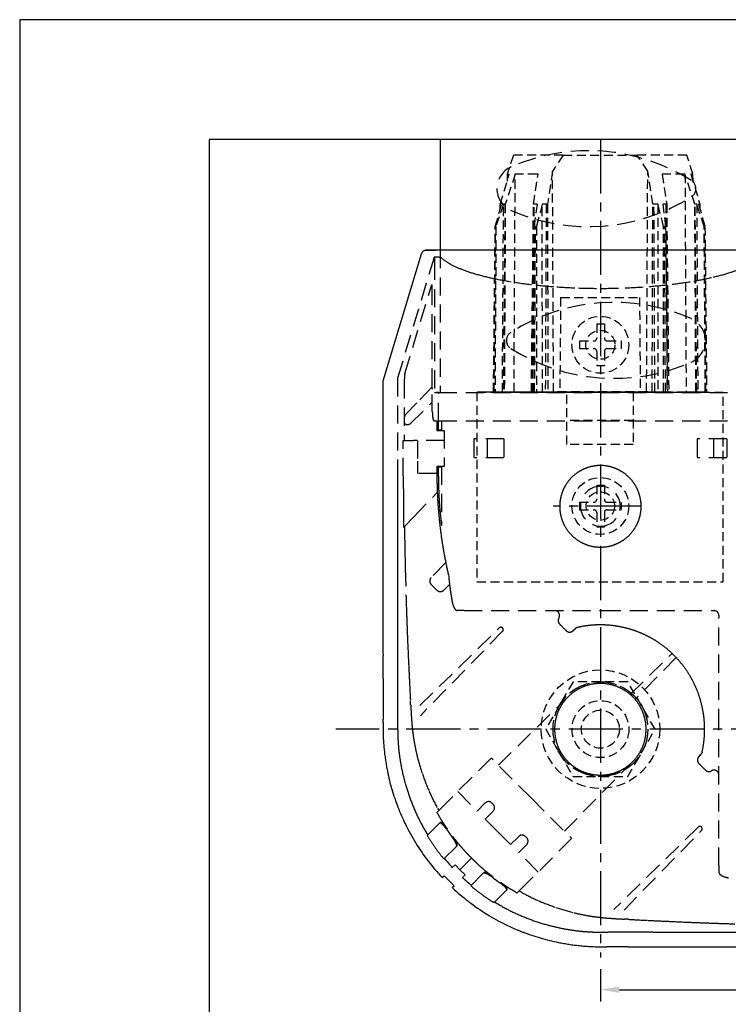
# Model space of a CAD drawing. Extents: x 0 to 210, y 0 to 297.
# Drawn here: x 0 to 75, y 193 to 297 of the extents above; entities that cross this region are included whole.
import ezdxf

# ---------------------------------------------------------------- set-up
doc = ezdxf.new("R2010")
doc.units = 0
doc.header["$LTSCALE"] = 0.3
for name, pattern in [('CENTER2', [28.575, 19.05, -3.175, 3.175, -3.175]), ('HIDDEN', [9.525, 6.35, -3.175]), ('HIDDEN2', [4.7625, 3.175, -1.5875])]:
    doc.linetypes.add(name, pattern=pattern)
doc.layers.get('DEFPOINTS').update_dxf_attribs({"linetype": 'CONTINUOUS'})
for name, color, linetype in [('BIS', 7, 'CONTINUOUS'), ('BRACKET', 4, 'CONTINUOUS'), ('CENTER', 6, 'CENTER2'), ('COVER', 140, 'CONTINUOUS'), ('DIMPLE', 2, 'CONTINUOUS'), ('DIMS', 1, 'CONTINUOUS'), ('KASAGI', 7, 'CONTINUOUS'), ('MODEL3-HIDDEN', 9, 'HIDDEN2'), ('MODEL4', 7, 'CONTINUOUS'), ('TITLE', 7, 'CONTINUOUS')]:
    doc.layers.add(name, color=color, linetype=linetype)

msp = doc.modelspace()

# ---------------------------------------------------------------- linework, layer by layer
at = {"layer": 'BIS', "linetype": 'HIDDEN2'}
for p, q in [((60.91, 264.92), (60.91, 263.42)), ((60.91, 264.92), (61.71, 264.92)), ((61.71, 264.92), (61.71, 263.42)), ((59.09, 263.12), (59.09, 262.32)), ((59.09, 263.12), (60.61, 263.12)), ((62.01, 263.12), (63.49, 263.12)), ((63.49, 263.12), (63.49, 262.32)), ((59.09, 262.32), (60.61, 262.32)), ((60.91, 262.02), (60.91, 260.52)), ((61.71, 262.02), (61.71, 260.52)), ((62.01, 262.32), (63.49, 262.32)), ((60.91, 260.52), (61.71, 260.52)), ((60.91, 247.92), (60.91, 246.42)), ((60.91, 247.92), (61.71, 247.92)), ((61.71, 247.92), (61.71, 246.42)), ((59.09, 246.12), (59.09, 245.32)), ((59.09, 246.12), (60.61, 246.12)), ((62.01, 246.12), (63.49, 246.12)), ((63.49, 246.12), (63.49, 245.32)), ((59.09, 245.32), (60.61, 245.32)), ((62.01, 245.32), (63.49, 245.32)), ((60.91, 245.02), (60.91, 243.52)), ((61.71, 245.02), (61.71, 243.52)), ((60.91, 243.52), (61.71, 243.52)), ((58.41, 227.19), (55.52, 222.19)), ((64.18, 227.19), (58.41, 227.19)), ((67.07, 222.19), (64.18, 227.19)), ((55.52, 222.19), (58.41, 217.19)), ((64.18, 217.19), (67.07, 222.19)), ((58.41, 217.19), (64.18, 217.19))]:
    msp.add_line(p, q, dxfattribs=at)
for centre, radius in [((61.29, 262.72), 3), ((61.29, 245.72), 3), ((61.3, 222.19), 6.25), ((61.3, 222.19), 5), ((61.3, 222.19), 3), ((61.3, 222.19), 2)]:
    msp.add_circle(centre, radius, dxfattribs=at)
for centre, start, end in [((60.61, 263.42), 270, 0), ((62.01, 263.42), 180, 270), ((60.61, 262.02), 0, 90), ((62.01, 262.02), 90, 180), ((60.61, 246.42), 270, 0), ((62.01, 246.42), 180, 270), ((60.61, 245.02), 0, 90), ((62.01, 245.02), 90, 180)]:
    msp.add_arc(centre, 0.3, start, end, dxfattribs=at)
at = {"layer": 'BRACKET', "linetype": 'HIDDEN'}
for p, q in [((43.74, 271.94), (39.88, 259.19)), ((44.11, 271.96), (43.75, 271.96)), ((43.79, 271.46), (43.79, 257.69)), ((44.63, 271.8), (44.61, 271.82)), ((40.66, 259.71), (43.46, 268.97)), ((43.55, 258.33), (43.55, 268.7)), ((39.88, 259.19), (39.88, 248.89)), ((40.58, 258.95), (40.58, 252.64)), ((43.55, 258.28), (41.93, 256.6)), ((43.79, 257.69), (43.97, 257.69)), ((44.1, 257.69), (43.97, 257.69)), ((44.22, 257.69), (44.1, 257.69)), ((44.22, 254.69), (44.22, 257.69)), ((44.22, 257.69), (78.37, 257.69)), ((41.93, 256.6), (40.74, 255.37)), ((41.2, 254.4), (43.55, 256.67)), ((43.55, 256.77), (43.55, 257.17)), ((43.55, 255.69), (43.55, 256.77)), ((43.74, 254.69), (44.04, 254.69)), ((44.04, 254.69), (44.04, 253.69)), ((44.2, 253.72), (44.2, 254.69)), ((44.22, 254.69), (78.37, 254.69)), ((44.53, 254.69), (44.53, 253.72)), ((44.2, 253.72), (44.04, 253.69)), ((44.04, 253.69), (44.8, 253.69)), ((44.53, 253.72), (44.2, 253.72)), ((44.8, 253.69), (44.8, 249.89)), ((40.49, 248.89), (40.49, 252.64)), ((40.49, 252.64), (40.59, 252.64)), ((40.59, 252.64), (41.57, 252.64)), ((44.8, 252.64), (41.57, 252.64)), ((42, 252.64), (42, 250.44)), ((51.1, 252.79), (47.95, 252.79)), ((47.95, 252.79), (47.95, 250.79)), ((49.36, 252.79), (49.36, 250.79)), ((51.1, 252.79), (51.1, 250.79)), ((74.64, 252.79), (71.5, 252.79)), ((71.5, 252.79), (71.5, 250.79)), ((73.23, 252.79), (73.23, 250.79)), ((74.64, 252.79), (74.64, 250.79)), ((42, 250.44), (42, 249.14)), ((51.1, 250.79), (47.95, 250.79)), ((74.64, 250.79), (71.5, 250.79)), ((44.04, 249.89), (44.2, 249.85)), ((44.8, 249.89), (44.04, 249.89)), ((44.04, 249.89), (44.04, 248.89)), ((44.2, 249.85), (44.53, 249.85)), ((44.2, 248.89), (44.2, 249.85)), ((44.53, 249.85), (44.53, 243.66)), ((44.04, 249.14), (42, 249.14)), ((44.04, 248.89), (44.2, 248.89)), ((41.59, 244.57), (44.08, 247.15)), ((40.61, 243.56), (41.59, 244.57)), ((40.61, 243.56), (40.53, 243.47)), ((40.7, 239.16), (40.77, 236.36)), ((44.97, 239.77), (43.43, 238.18)), ((44.04, 236.84), (43.42, 237.46)), ((45.37, 237.44), (44.76, 236.84)), ((46.4, 234.69), (46.19, 234.69)), ((46.91, 234.69), (46.4, 234.69)), ((46.91, 234.69), (61.54, 234.69)), ((61.54, 234.69), (73.09, 234.69)), ((73.09, 234.69), (73.3, 234.69)), ((73.8, 234.19), (73.8, 233.98)), ((73.8, 222.43), (73.8, 233.98)), ((42.23, 224.68), (50.62, 232.86)), ((57.16, 233.11), (57.52, 232.75)), ((57.16, 233.11), (57.52, 232.75)), ((57.16, 233.11), (57.52, 232.75)), ((58.4, 232.57), (58.62, 232.78)), ((58.4, 232.57), (58.46, 232.63)), ((58.62, 232.79), (58.62, 232.78)), ((50.97, 232.51), (42.29, 223.61)), ((64.43, 225.85), (68.86, 230.17)), ((69.28, 229.75), (64.96, 225.32)), ((50.53, 218.38), (57.88, 225.6)), ((73.8, 207.8), (73.8, 222.43)), ((49.77, 219.14), (44.94, 214.32)), ((54.01, 214.9), (49.77, 219.14)), ((71.68, 219.29), (71.94, 219.56)), ((71.68, 219.29), (71.89, 219.51)), ((71.9, 219.51), (71.89, 219.51)), ((57.49, 211.42), (64.71, 218.77)), ((72.22, 218.05), (71.86, 218.41)), ((72.22, 218.05), (71.86, 218.41)), ((72.22, 218.05), (71.86, 218.41)), ((46.23, 215.61), (48.28, 213.56)), ((44.24, 213.61), (44.94, 214.32)), ((49.13, 214.41), (48.28, 213.56)), ((49.98, 214.27), (49.84, 214.41)), ((54.01, 214.9), (58.25, 210.66)), ((44.24, 213.61), (44.04, 213.41)), ((49.13, 212.71), (49.98, 213.56)), ((44.32, 212.28), (43.01, 210.97)), ((44.38, 212.34), (44.32, 212.28)), ((44.38, 212.34), (44.32, 212.28)), ((49.13, 212.71), (50.48, 211.37)), ((71.62, 211.86), (62.72, 203.18)), ((45.13, 211.67), (45.07, 211.62)), ((45.72, 210.85), (45.67, 210.8)), ((51.82, 210.02), (50.48, 211.37)), ((51.82, 210.02), (52.67, 210.87)), ((53.38, 210.87), (53.52, 210.73)), ((63.79, 203.12), (71.97, 211.51)), ((46.1, 209.82), (44.78, 208.5)), ((46.16, 209.88), (46.1, 209.82)), ((46.16, 209.88), (46.1, 209.82)), ((53.52, 210.02), (52.67, 209.17)), ((58.25, 210.66), (53.43, 205.83)), ((54.72, 207.12), (52.67, 209.17)), ((45.66, 207.61), (45.95, 207.9)), ((46.47, 207.36), (45.95, 207.9)), ((46.47, 207.36), (47.7, 208.59)), ((73.8, 207.8), (73.8, 207.29)), ((46.47, 207.36), (47.01, 206.84)), ((46.73, 206.55), (47.01, 206.84)), ((48.93, 206.99), (47.61, 205.67)), ((48.99, 207.05), (48.93, 206.99)), ((48.99, 207.05), (48.93, 206.99)), ((49.96, 206.61), (49.91, 206.56)), ((73.8, 207.29), (73.8, 207.08)), ((50.78, 206.02), (50.73, 205.96)), ((52.72, 205.13), (53.43, 205.83)), ((51.39, 205.21), (50.08, 203.9)), ((51.45, 205.27), (51.39, 205.21)), ((51.45, 205.27), (51.39, 205.21)), ((52.72, 205.13), (52.52, 204.92))]:
    msp.add_line(p, q, dxfattribs=at)
for points in [[(43.74, 271.94), (43.74, 271.95), (43.75, 271.96), (43.75, 271.95), (43.76, 271.95), (43.76, 271.93), (43.77, 271.91), (43.77, 271.88), (43.77, 271.85), (43.78, 271.81), (43.78, 271.77), (43.78, 271.73), (43.78, 271.68), (43.79, 271.62), (43.79, 271.57), (43.79, 271.51), (43.79, 271.46)], [(40.66, 259.71), (40.66, 259.7), (40.65, 259.69), (40.65, 259.68), (40.65, 259.66), (40.65, 259.65), (40.64, 259.63), (40.64, 259.59), (40.63, 259.54), (40.63, 259.49), (40.62, 259.43), (40.61, 259.37), (40.61, 259.3), (40.6, 259.23), (40.6, 259.13), (40.59, 259.05), (40.59, 259.04), (40.59, 259.03), (40.59, 259.02), (40.59, 259.02), (40.59, 259.01), (40.59, 259), (40.59, 258.98), (40.59, 258.97), (40.58, 258.95)], [(43.55, 257.17), (43.55, 257.22), (43.55, 257.28), (43.55, 257.33), (43.55, 257.38), (43.55, 257.43), (43.54, 257.47)], [(56.91, 233.92), (56.91, 233.92), (56.92, 233.93), (56.92, 233.93)], [(58.4, 232.57), (58.43, 232.6), (58.47, 232.64), (58.51, 232.67), (58.54, 232.71), (58.58, 232.74), (58.62, 232.78)], [(58.79, 232.89), (58.77, 232.88), (58.75, 232.87), (58.73, 232.86)], [(58.86, 232.91), (58.83, 232.91), (58.81, 232.9), (58.79, 232.89)], [(71.68, 219.29), (71.71, 219.32), (71.75, 219.36), (71.78, 219.4), (71.82, 219.43), (71.86, 219.47), (71.89, 219.51)], [(72, 219.68), (71.99, 219.66), (71.98, 219.64), (71.97, 219.62)], [(72.02, 219.75), (72.02, 219.72), (72.01, 219.7), (72, 219.68)]]:
    msp.add_lwpolyline(points, dxfattribs=at)
for points in [[(44.6, 271.82), (44.59, 271.83), (44.56, 271.85, 0.020315), (44.53, 271.87, 0.021768), (44.5, 271.89, 0.020663), (44.47, 271.9, 0.019349), (44.43, 271.91, 0.018704), (44.38, 271.93, 0.014684), (44.33, 271.94, 0.007861), (44.27, 271.94, 0.010231), (44.22, 271.95, 0.010351), (44.16, 271.95, 0.01048), (44.11, 271.96)], [(61.3, 268.67, -0.008534), (58.97, 268.71, -0.008699), (56.69, 268.83, -0.009384), (54.49, 269.02, -0.011998), (52.14, 269.33, -0.013908), (50.01, 269.72, -0.017632), (48.15, 270.18, -0.023643), (46.63, 270.69, -0.031884), (45.44, 271.24, -0.052517), (44.63, 271.8)], [(77.96, 271.8, -0.048071), (77.25, 271.3, -0.030532), (76.25, 270.81, -0.022974), (74.97, 270.34, -0.019207), (73.21, 269.86, -0.014837), (71.16, 269.44, -0.012585), (68.88, 269.11, -0.010836), (66.45, 268.87, -0.009837), (63.9, 268.72, -0.009599), (61.3, 268.67)], [(43.46, 268.97, -0.03257), (43.48, 269, -0.082861), (43.49, 269.03, -0.27511), (43.51, 269.03, -0.181737), (43.52, 269.02, -0.073739), (43.53, 269, -0.032419), (43.54, 268.96, -0.02122), (43.54, 268.9, -0.01294), (43.55, 268.81, -0.011195), (43.55, 268.7)], [(43.55, 258.33, -0.003504), (43.55, 258.25, -0.004412), (43.55, 258.17, -0.007084), (43.55, 258.1), (43.55, 258.08), (43.55, 258.07), (43.54, 258.05)], [(43.55, 255.69, 0.008494), (43.56, 255.49, 0.008048), (43.56, 255.32, 0.008601), (43.58, 255.18, 0.014309), (43.6, 255.01, 0.020063), (43.62, 254.89, 0.024061), (43.65, 254.81, 0.046168), (43.68, 254.74, 0.087037), (43.71, 254.7, 0.139213), (43.74, 254.69)], [(40.73, 255.36, 0.02252), (40.7, 255.33, 0.021249), (40.67, 255.29, 0.019732), (40.64, 255.25), (40.63, 255.22), (40.62, 255.19), (40.6, 255.16), (40.6, 255.14), (40.59, 255.12), (40.58, 255.1)], [(40.59, 254.48), (40.6, 254.46), (40.62, 254.44, 0.027397), (40.64, 254.41), (40.66, 254.4), (40.68, 254.38), (40.7, 254.37, 0.034134), (40.72, 254.35), (40.75, 254.34), (40.78, 254.33, 0.028716), (40.83, 254.31, 0.030821), (40.89, 254.3, 0.035577), (40.95, 254.3, 0.024613), (40.99, 254.3, 0.025932), (41.03, 254.31, 0.02606), (41.07, 254.32, 0.0291), (41.12, 254.34, 0.036699), (41.16, 254.37, 0.043158), (41.2, 254.4)], [(61.3, 249.99, 0.04438), (60.54, 249.92, 0.043535), (59.81, 249.72, 0.044197), (59.13, 249.4, 0.045124), (58.5, 248.95, 0.04452), (57.96, 248.4, 0.045128), (57.53, 247.76, 0.042076), (57.24, 247.1, 0.041506), (57.06, 246.4, 0.042246), (57, 245.69, 0.039382), (57.05, 245.01, 0.038772), (57.21, 244.36, 0.039237), (57.46, 243.74, 0.047993), (57.9, 243.05, 0.04725), (58.46, 242.45, 0.047971), (59.13, 241.97, 0.044197), (59.81, 241.65, 0.043535), (60.54, 241.45, 0.04438), (61.3, 241.39)], [(61.3, 249.99, -0.04438), (62.05, 249.92, -0.043535), (62.78, 249.72, -0.044197), (63.46, 249.4, -0.045124), (64.09, 248.95, -0.04452), (64.63, 248.4, -0.045128), (65.06, 247.76, -0.042076), (65.35, 247.1, -0.041506), (65.53, 246.4, -0.042246), (65.6, 245.69, -0.039382), (65.54, 245.01, -0.038772), (65.39, 244.36, -0.039237), (65.13, 243.74, -0.047993), (64.69, 243.05, -0.04725), (64.13, 242.45, -0.047971), (63.46, 241.97, -0.044197), (62.78, 241.65, -0.043535), (62.05, 241.45, -0.04438), (61.3, 241.39)], [(39.88, 248.89, 0.000028), (39.88, 247.12, 0.000018), (39.88, 245.36, 0.000008), (39.88, 243.6, 0.000036), (39.88, 241.84, 0.000023), (39.88, 240.07, 0.00001), (39.88, 238.31, 0.000018), (39.88, 236.55, 0.000028), (39.88, 234.79, 0.000039), (39.88, 233.02, 0.000015), (39.88, 231.26, 0.000033), (39.88, 229.5, 0.000052), (39.89, 227.74), (39.89, 227.42), (39.89, 227.1), (39.89, 226.78), (39.89, 226.47), (39.89, 226.15), (39.89, 225.83), (39.89, 225.52), (39.89, 225.2), (39.89, 224.88), (39.89, 224.56), (39.89, 224.25), (39.89, 223.93), (39.89, 223.61), (39.89, 223.3), (39.89, 222.98, 0.000354), (39.89, 222.66, 0.001375), (39.89, 222.34, 0.002396), (39.9, 222.03, 0.001743), (39.91, 221.71, 0.002747), (39.91, 221.39, 0.003751), (39.93, 221.08, 0.00432), (39.95, 220.76, 0.004119), (39.97, 220.44, 0.003919), (40, 220.13, 0.014426), (40.16, 218.9, 0.014307), (40.39, 217.68, 0.014236), (40.69, 216.48, 0.021583), (41.26, 214.74, 0.02137), (41.97, 213.05, 0.021321), (42.83, 211.43, 0.001788), (42.91, 211.29, 0.001799), (42.99, 211.16, 0.00181), (43.07, 211.03)], [(40.49, 248.89, 0.00052), (40.49, 247.98, 0.000514), (40.5, 247.08, 0.000508), (40.5, 246.18, 0.000501), (40.51, 245.28, 0.000493), (40.52, 244.37, 0.000485), (40.53, 243.47)], [(44.04, 248.89, 0.002594), (44.04, 248.44, 0.002546), (44.05, 248, 0.002499), (44.06, 247.56, 0.002598), (44.08, 247.11, 0.002488), (44.1, 246.67, 0.002378), (44.12, 246.23, 0.00494), (44.19, 245.34, 0.004806), (44.27, 244.46, 0.004675), (44.36, 243.58, 0.009194), (44.6, 241.82, 0.008985), (44.91, 240.08, 0.008788), (45.28, 238.34)], [(44.2, 248.89, 0.002262), (44.2, 248.45, 0.002758), (44.21, 248.01, 0.003254), (44.22, 247.58, 0.00271), (44.23, 247.14, 0.002512), (44.25, 246.7, 0.002314), (44.28, 246.27, 0.00508), (44.34, 245.4, 0.004991), (44.43, 244.53, 0.004903), (44.53, 243.66)], [(40.61, 243.56, 0.00071), (40.63, 242.4, 0.000968), (40.66, 240.78, 0.000946), (40.7, 239.16)], [(43.42, 237.46, -0.071103), (43.34, 237.57, -0.064336), (43.29, 237.69, -0.06534), (43.28, 237.83, -0.067182), (43.3, 237.95, -0.060524), (43.35, 238.07, -0.058854), (43.43, 238.18)], [(45.28, 238.34, 0.00703), (45.33, 237.82, 0.005136), (45.4, 237.24, 0.00399), (45.48, 236.63, 0.001762), (45.53, 236.32, 0.001652), (45.58, 236.01, 0.001557), (45.63, 235.69)], [(44.76, 236.84, -0.058404), (44.66, 236.77, -0.061317), (44.54, 236.71, -0.068896), (44.41, 236.69, -0.062327), (44.28, 236.71, -0.063725), (44.15, 236.76, -0.07267), (44.04, 236.84)], [(40.77, 236.36, 0.000961), (40.83, 234.59, 0.00099), (40.89, 232.82, 0.001023), (40.96, 231.06, 0.001193), (41.05, 229.12, 0.001028), (41.14, 227.18, 0.000852), (41.24, 225.22, -0.000278), (41.27, 224.74, 0.000328), (41.3, 224.25, 0.000931), (41.32, 223.76, 0.002687), (41.36, 223.27, 0.003982), (41.39, 222.78, 0.00528), (41.44, 222.3, 0.010979), (41.56, 221.33, 0.011024), (41.73, 220.36, 0.011066), (41.94, 219.4, 0.022201), (42.5, 217.5, 0.022104), (43.22, 215.64, 0.022327), (44.1, 213.86), (44.15, 213.78), (44.19, 213.69), (44.24, 213.61)], [(46.19, 234.69, -0.037707), (46.14, 234.71, -0.043805), (46.09, 234.73, -0.041263), (46.03, 234.77, -0.021524), (46, 234.8, -0.021404), (45.96, 234.84, -0.019434), (45.93, 234.89, -0.018759), (45.88, 234.95, -0.020289), (45.84, 235.03, -0.017708), (45.79, 235.14, -0.010804), (45.76, 235.21, -0.010345), (45.73, 235.3, -0.010753), (45.7, 235.4, -0.009993), (45.67, 235.5, -0.008759), (45.65, 235.6, -0.008575), (45.63, 235.69)], [(56.91, 233.92, 0.039359), (56.94, 233.98, 0.036254), (56.97, 234.06, 0.037073), (56.98, 234.13, 0.018137), (56.99, 234.16, 0.019539), (56.99, 234.2, 0.018232), (56.98, 234.24, 0.019117), (56.98, 234.27, 0.019061), (56.97, 234.31, 0.020212), (56.96, 234.35, 0.044255), (56.92, 234.43, 0.043404), (56.87, 234.5, 0.044545), (56.81, 234.56, 0.056776), (56.72, 234.63, 0.055134), (56.61, 234.67, 0.056618), (56.5, 234.68)], [(73.3, 234.69, -0.060497), (73.41, 234.67, -0.064152), (73.54, 234.62, -0.07174), (73.65, 234.54, -0.07174), (73.73, 234.43, -0.064152), (73.78, 234.3, -0.060497), (73.8, 234.19)], [(56.91, 233.92), (56.91, 233.91), (56.9, 233.9), (56.9, 233.9, 0.049747), (56.86, 233.81, 0.049262), (56.83, 233.71, 0.048782), (56.83, 233.61, 0.05233), (56.85, 233.52, 0.047086), (56.88, 233.42, 0.042991), (56.94, 233.34), (56.95, 233.32), (56.96, 233.31), (56.97, 233.29)], [(50.62, 232.86, -0.049134), (50.66, 232.89, -0.049133), (50.7, 232.92, -0.049131), (50.75, 232.93, -0.049128), (50.8, 232.94, -0.049125), (50.84, 232.93, -0.049123), (50.89, 232.92, -0.049121), (50.93, 232.89, -0.04912), (50.97, 232.86, -0.04912), (51, 232.82, -0.049121), (51.03, 232.78, -0.049123), (51.04, 232.73, -0.049125), (51.05, 232.69, -0.049128), (51.04, 232.64, -0.049131), (51.03, 232.59, -0.049133), (51, 232.55, -0.049134), (50.97, 232.51)], [(56.97, 233.29, 0.019498), (57.03, 233.23, 0.005147), (57.09, 233.17, -0.008808), (57.16, 233.11)], [(57.52, 232.75, -0.00898), (57.57, 232.69, 0.0048), (57.63, 232.63, 0.018897), (57.69, 232.57)], [(57.69, 232.57), (57.72, 232.55), (57.74, 232.53), (57.77, 232.51, 0.050452), (57.87, 232.46, 0.053035), (57.97, 232.43, 0.055958), (58.08, 232.43, 0.056519), (58.19, 232.45, 0.054004), (58.29, 232.49, 0.057802), (58.38, 232.56), (58.39, 232.56), (58.39, 232.56), (58.4, 232.57)], [(58.62, 232.78, -0.005307), (58.57, 232.73), (58.51, 232.68, 0.005488), (58.46, 232.63)], [(58.73, 232.86, 0.023093), (58.69, 232.84, 0.022969), (58.65, 232.81, 0.023039), (58.62, 232.78)], [(58.86, 232.91, -0.020817), (59.76, 233.08, -0.020749), (60.67, 233.17, -0.020826), (61.58, 233.18, -0.02076), (62.49, 233.12, -0.020688), (63.39, 232.98, -0.02076), (64.28, 232.77, -0.020759), (65.15, 232.49, -0.020686), (65.99, 232.13, -0.020758), (66.8, 231.71, -0.021835), (67.61, 231.2, -0.021755), (68.37, 230.61, -0.021838), (69.07, 229.96)], [(72.02, 219.75, 0.020817), (72.19, 220.65, 0.020749), (72.28, 221.56, 0.020826), (72.29, 222.47, 0.02076), (72.23, 223.38, 0.020688), (72.09, 224.28, 0.02076), (71.88, 225.17, 0.020759), (71.6, 226.04, 0.020686), (71.24, 226.88, 0.020758), (70.82, 227.69, 0.021835), (70.31, 228.49, 0.021755), (69.72, 229.26, 0.021838), (69.07, 229.96)], [(57.88, 225.6, -0.043877), (58.53, 226.14, -0.043204), (59.26, 226.56, -0.043878), (60.05, 226.85, -0.022625), (60.47, 226.94, -0.02253), (60.91, 226.99, -0.022619), (61.34, 227.01, -0.022619), (61.78, 226.99, -0.02253), (62.21, 226.92, -0.022627), (62.63, 226.82, -0.042234), (63.39, 226.53, -0.041657), (64.09, 226.12, -0.042235), (64.71, 225.6)], [(56.46, 222.19, -0.032831), (56.5, 222.82, -0.032516), (56.62, 223.44, -0.03283), (56.82, 224.04, -0.026241), (57.04, 224.49, -0.026068), (57.31, 224.93, -0.026225), (57.62, 225.33)], [(64.71, 218.77, 0.043877), (65.25, 219.42, 0.043204), (65.67, 220.15, 0.043878), (65.96, 220.94, 0.022625), (66.05, 221.36, 0.02253), (66.1, 221.8, 0.022619), (66.12, 222.23, 0.022619), (66.1, 222.67, 0.02253), (66.03, 223.1, 0.022627), (65.93, 223.52, 0.042234), (65.64, 224.28, 0.041657), (65.23, 224.98, 0.042235), (64.71, 225.6)], [(57.87, 218.76, -0.032834), (57.46, 219.24, -0.032518), (57.1, 219.77, -0.032832), (56.82, 220.33, -0.032832), (56.62, 220.93, -0.032518), (56.5, 221.55, -0.032833), (56.46, 222.19)], [(71.68, 218.58), (71.66, 218.61), (71.64, 218.63), (71.62, 218.66, -0.050452), (71.57, 218.75, -0.053035), (71.54, 218.86, -0.055958), (71.54, 218.97, -0.056519), (71.56, 219.08, -0.054004), (71.6, 219.18, -0.057802), (71.67, 219.27), (71.67, 219.28), (71.67, 219.28), (71.68, 219.29)], [(71.67, 219.27, -0.008018), (71.74, 219.35, -0.003451), (71.81, 219.43), (71.89, 219.51)], [(71.97, 219.62, -0.023093), (71.95, 219.58, -0.022969), (71.92, 219.54, -0.023039), (71.89, 219.51)], [(57.87, 218.76, 0.032834), (58.35, 218.35, 0.032518), (58.88, 217.99, 0.032832), (59.44, 217.71, 0.032832), (60.04, 217.51, 0.032518), (60.66, 217.39, 0.032833), (61.3, 217.35)], [(61.3, 217.35, 0.032831), (61.93, 217.39, 0.032516), (62.55, 217.51, 0.03283), (63.15, 217.71, 0.026241), (63.6, 217.93, 0.026068), (64.04, 218.2, 0.026225), (64.44, 218.51)], [(71.86, 218.41, 0.00898), (71.8, 218.46, -0.0048), (71.74, 218.52, -0.018897), (71.68, 218.58)], [(72.4, 217.86, -0.019498), (72.34, 217.92, -0.005147), (72.28, 217.98, 0.008808), (72.22, 218.05)], [(73.03, 217.8), (73.02, 217.8), (73.02, 217.79), (73.01, 217.79, -0.049747), (72.92, 217.75, -0.049262), (72.82, 217.72, -0.048782), (72.73, 217.72, -0.05233), (72.63, 217.74, -0.047086), (72.53, 217.77, -0.042991), (72.45, 217.83), (72.43, 217.84), (72.42, 217.85), (72.4, 217.86)], [(73.03, 217.8, -0.039359), (73.1, 217.83, -0.036254), (73.17, 217.86, -0.037073), (73.24, 217.87, -0.018137), (73.27, 217.88, -0.019539), (73.31, 217.88, -0.018232), (73.35, 217.87, -0.019117), (73.38, 217.87, -0.019061), (73.42, 217.86, -0.020212), (73.46, 217.85, -0.044255), (73.54, 217.81, -0.043404), (73.61, 217.76, -0.044545), (73.68, 217.7, -0.056776), (73.74, 217.61, -0.055134), (73.78, 217.5, -0.056618), (73.8, 217.39)], [(84.47, 200.77, -0.000008), (82.71, 200.77, -0.000036)], [(44.04, 213.41, 0.007594), (44.38, 212.82, 0.007573), (44.74, 212.24, 0.007558), (45.13, 211.67)], [(80.95, 200.77, -0.000023), (79.18, 200.77, -0.00001), (77.42, 200.77, -0.000018), (75.66, 200.77, -0.000028), (73.9, 200.77, -0.000039), (72.13, 200.77, -0.000015), (70.37, 200.77, -0.000033), (68.61, 200.77, -0.000052), (66.85, 200.78), (66.53, 200.78), (66.21, 200.78), (65.89, 200.78), (65.58, 200.78), (65.26, 200.78), (64.94, 200.78), (64.63, 200.78), (64.31, 200.78), (63.99, 200.78), (63.67, 200.78), (63.36, 200.78), (63.04, 200.78), (62.72, 200.78), (62.41, 200.78), (62.09, 200.78, -0.000354), (61.77, 200.78, -0.001375), (61.45, 200.78, -0.002396), (61.14, 200.79, -0.001743), (60.82, 200.79, -0.002747), (60.5, 200.8, -0.003751), (60.19, 200.82, -0.00432), (59.87, 200.84, -0.004119), (59.55, 200.86, -0.003919), (59.24, 200.89, -0.014426), (58.01, 201.05, -0.014307), (56.79, 201.28, -0.014236), (55.59, 201.58, -0.021583), (53.85, 202.15, -0.02137), (52.16, 202.86, -0.021321), (50.54, 203.72, -0.001788), (50.4, 203.8, -0.001799), (50.27, 203.88, -0.00181), (50.14, 203.96)], [(45.07, 211.62, 0.009268), (44.97, 211.76, 0.010053), (44.87, 211.89, 0.011982), (44.76, 212.01, 0.015839), (44.66, 212.11, 0.02151), (44.57, 212.2, 0.033525), (44.49, 212.26, 0.058195), (44.42, 212.29, 0.10838), (44.36, 212.3, 0.172494), (44.32, 212.28)], [(45.13, 211.67, 0.009258), (45.02, 211.81, 0.010046), (44.92, 211.95, 0.011976), (44.82, 212.07, 0.015832), (44.72, 212.17, 0.021506), (44.63, 212.25, 0.033527), (44.54, 212.31, 0.058217), (44.47, 212.35, 0.108453), (44.42, 212.36, 0.172584), (44.38, 212.34)], [(71.62, 211.86, -0.049134), (71.66, 211.89, -0.049133), (71.7, 211.92, -0.049131), (71.75, 211.93, -0.049128), (71.8, 211.94, -0.049125), (71.84, 211.93, -0.049123), (71.89, 211.92, -0.049121), (71.93, 211.89, -0.04912), (71.97, 211.86, -0.04912), (72, 211.82, -0.049121), (72.03, 211.78, -0.049123), (72.04, 211.73, -0.049125), (72.05, 211.69, -0.049128), (72.04, 211.64, -0.049131), (72.03, 211.59, -0.049133), (72, 211.55, -0.049134), (71.97, 211.51)], [(43.01, 210.97, 0.01135), (43.56, 210.12, 0.011938), (44.15, 209.3, 0.012569), (44.78, 208.5)], [(45.07, 211.62, 0.001832), (45.17, 211.48, 0.001831), (45.26, 211.34, 0.001831), (45.36, 211.21, 0.001884), (45.46, 211.07, 0.001885), (45.56, 210.93, 0.001885), (45.67, 210.8)], [(46.1, 209.82, 0.141622), (46.13, 209.87, 0.078965), (46.13, 209.93, 0.045028), (46.11, 210.02, 0.028066), (46.08, 210.12, 0.019237), (46.02, 210.24, 0.014714), (45.95, 210.37, 0.011782), (45.87, 210.51, 0.010197), (45.77, 210.65, 0.009658), (45.67, 210.8)], [(45.72, 210.85, 0.005128), (46.03, 210.46, 0.005426), (46.34, 210.07, 0.00573), (46.67, 209.69, 0.006533), (47, 209.31, 0.00574), (47.35, 208.95, 0.004947), (47.7, 208.59)], [(45.72, 210.85, -0.009645), (45.83, 210.71, -0.010189), (45.92, 210.57, -0.011779), (46.01, 210.43, -0.014719), (46.08, 210.3, -0.019243), (46.13, 210.18, -0.028073), (46.17, 210.07, -0.045005), (46.19, 209.99, -0.078922), (46.18, 209.92, -0.141584), (46.16, 209.88)], [(44.84, 208.56, 0.004964), (45.11, 208.24, 0.005339), (45.38, 207.92, 0.005716), (45.66, 207.61)], [(49.96, 206.61, -0.005128), (49.57, 206.92, -0.005426), (49.18, 207.23, -0.00573), (48.8, 207.56, -0.006533), (48.42, 207.89, -0.00574), (48.06, 208.24, -0.004947), (47.7, 208.59)], [(48.93, 206.99, -0.141622), (48.98, 207.02, -0.078965), (49.04, 207.02, -0.045028), (49.13, 207, -0.028066), (49.23, 206.97, -0.019237), (49.35, 206.91, -0.014714), (49.48, 206.84, -0.011782), (49.62, 206.76, -0.010197), (49.76, 206.66, -0.009658), (49.91, 206.56)], [(49.96, 206.61, 0.009645), (49.82, 206.72, 0.010189), (49.68, 206.81, 0.011779), (49.54, 206.9, 0.014719), (49.41, 206.97, 0.019243), (49.29, 207.02, 0.028073), (49.18, 207.06, 0.045005), (49.1, 207.07, 0.078922), (49.03, 207.07, 0.141584), (48.99, 207.05)], [(73.8, 207.08, 0.037707), (73.82, 207.03, 0.043805), (73.84, 206.98, 0.041263), (73.88, 206.92, 0.021524), (73.91, 206.89, 0.021404), (73.95, 206.85, 0.019434), (74, 206.82, 0.018759), (74.06, 206.77, 0.020289), (74.14, 206.73, 0.017708), (74.25, 206.68, 0.010804), (74.32, 206.65, 0.010345), (74.41, 206.62, 0.010753), (74.51, 206.59, 0.009993), (74.61, 206.56, 0.008759), (74.71, 206.54, 0.008575), (74.8, 206.52)], [(47.67, 205.73, -0.004964), (47.35, 206, -0.005339), (47.03, 206.27, -0.005716), (46.72, 206.55)], [(50.08, 203.9, -0.01135), (49.23, 204.45, -0.011938), (48.41, 205.04, -0.012569), (47.61, 205.67)], [(50.73, 205.96, -0.001832), (50.59, 206.05, -0.001831), (50.45, 206.15, -0.001831), (50.32, 206.25, -0.001884), (50.18, 206.35, -0.001885), (50.04, 206.45, -0.001885), (49.91, 206.56)], [(50.73, 205.96, -0.009268), (50.87, 205.86, -0.010053), (51, 205.76, -0.011982), (51.12, 205.65, -0.015839), (51.22, 205.55, -0.02151), (51.31, 205.46, -0.033525), (51.37, 205.38, -0.058195), (51.4, 205.31, -0.10838), (51.41, 205.25, -0.172494), (51.39, 205.21)], [(50.78, 206.02, -0.009258), (50.92, 205.91, -0.010046), (51.06, 205.81, -0.011976), (51.18, 205.71, -0.015832), (51.28, 205.61, -0.021506), (51.36, 205.52, -0.033527), (51.43, 205.43, -0.058217), (51.46, 205.36, -0.108453), (51.47, 205.31, -0.172584), (51.45, 205.27)], [(52.52, 204.92, -0.007594), (51.93, 205.27, -0.007573), (51.35, 205.63, -0.007558), (50.78, 206.02)], [(75.47, 201.66, -0.000961), (73.7, 201.72, -0.00099), (71.94, 201.78, -0.001023), (70.17, 201.85, -0.001193), (68.23, 201.94, -0.001028), (66.29, 202.03, -0.000852), (64.33, 202.13, 0.000278), (63.85, 202.16, -0.000328), (63.36, 202.19, -0.000931), (62.87, 202.21, -0.002687), (62.38, 202.25, -0.003982), (61.89, 202.28, -0.00528), (61.41, 202.33, -0.010979), (60.44, 202.45, -0.011024), (59.47, 202.62, -0.011066), (58.51, 202.83, -0.022201), (56.61, 203.39, -0.022104), (54.75, 204.11, -0.022327), (52.97, 204.99), (52.89, 205.04), (52.8, 205.08), (52.72, 205.13)]]:
    msp.add_lwpolyline(points, format="xyb", dxfattribs=at)
msp.add_circle((61.3, 222.19), 5, dxfattribs=at)
for centre, radius, start, end in [((61.3, 245.69), 2.1, 90, 270), ((61.3, 245.69), 2.1, 270, 90), ((49.49, 214.05), 0.5, 45, 135), ((49.63, 213.91), 0.5, 315, 45), ((53.02, 210.52), 0.5, 45, 135), ((53.16, 210.38), 0.5, 315, 45)]:
    msp.add_arc(centre, radius, start, end, dxfattribs=at)
at = {"layer": 'CENTER'}
for p, q in [((61.3, 284.38), (61.3, 198.12)), ((65.6, 245.69), (56.3, 245.69)), ((192.25, 222.19), (33.36, 222.19))]:
    msp.add_line(p, q, dxfattribs=at)
at = {"layer": 'COVER'}
for p, q in [((38.35, 258.92), (42.41, 272.31)), ((43.15, 272.69), (42.9, 272.69)), ((42.9, 272.69), (43.9, 272.69)), ((43.15, 272.69), (42.9, 272.69)), ((79.44, 272.69), (43.15, 272.69)), ((79.44, 272.69), (43.15, 272.69)), ((38.33, 258.76), (38.33, 248.89)), ((38.35, 225.07), (38.35, 224.46)), ((38.35, 224.46), (38.36, 223.84)), ((38.36, 223.84), (38.36, 223.23)), ((44.59, 206.54), (44.79, 206.74)), ((45.32, 206.21), (44.79, 206.74)), ((45.32, 206.21), (45.85, 205.68)), ((45.65, 205.48), (45.85, 205.68)), ((62.96, 199.25), (62.34, 199.25)), ((63.57, 199.24), (62.96, 199.25)), ((64.18, 199.24), (63.57, 199.24))]:
    msp.add_line(p, q, dxfattribs=at)
for centre, radius, start, end in [((42.91, 272.16), 0.528, 151.3853, 162.9613), ((42.96, 272.14), 0.579, 140.1106, 151.6321), ((42.89, 272.2), 0.485, 126.2224, 140.2944), ((42.89, 272.18), 0.501, 113.8351, 125.8311), ((42.9, 272.17), 0.513, 102.1242, 113.8748), ((42.9, 272.19), 0.498, 90.0582, 102.1617), ((38.86, 258.76), 0.535, 168.7575, 174.3554), ((38.86, 258.76), 0.531, 174.3521, 179.9936), ((38.86, 258.76), 0.535, 163.1534, 168.7608), ((9957.86, 248.91), 9919.53, 180.000141, 180.031857), ((10516.93, 249.22), 10478.61, 180.031857, 180.061881), ((11142.78, 249.9), 11104.45, 180.061881, 180.090212), ((11555.78, 250.52), 11517.45, 180.090094, 180.102271), ((11823.21, 251), 11784.89, 180.102271, 180.114172), ((12103.38, 251.56), 12065.05, 180.114172, 180.125796), ((-221.47, 222.68), 259.83, 0.043, 0.1213), ((296.56, 223.07), 258.2, 180.043, 180.1218), ((124.61, 222.71), 86.25, 180.1218, 180.3576), ((77.59, 222.4), 39.23, 180.3367, 180.855), ((60.32, 222.14), 21.96, 180.855, 181.7808), ((53.61, 221.93), 15.25, 181.7808, 183.1144), ((61.9, 222.4), 23.55, 183.1495, 184.5195), ((62.14, 222.42), 23.79, 184.5194, 185.8754), ((62.37, 222.44), 24.02, 185.8754, 187.2181), ((62.26, 222.42), 23.9, 187.2149, 188.5644), ((61.8, 222.36), 23.44, 188.5643, 189.9404), ((61.35, 222.28), 22.99, 189.9403, 191.3437), ((61.51, 222.31), 23.15, 191.346, 196.2223), ((61.4, 222.28), 23.03, 196.22, 201.1203), ((61.14, 222.17), 22.75, 201.1181, 206.0786), ((61.47, 222.34), 23.12, 206.0904, 211.7659), ((61.56, 222.4), 23.23, 211.7624, 217.4123), ((61.46, 222.32), 23.1, 217.4089, 223.0889), ((61.43, 222.35), 23.1, 226.9111, 232.5911), ((61.51, 222.45), 23.23, 232.5877, 238.2376), ((61.45, 222.36), 23.12, 238.2341, 243.9096), ((61.28, 222.02), 22.75, 243.9214, 248.8819), ((61.39, 222.29), 23.03, 248.8797, 253.78), ((61.42, 222.4), 23.15, 253.7777, 258.654), ((61.39, 222.24), 22.99, 258.6563, 260.0597), ((61.47, 222.69), 23.44, 260.0596, 261.4357), ((61.53, 223.14), 23.9, 261.4356, 262.7851), ((61.55, 223.26), 24.02, 262.7819, 264.1246), ((61.53, 223.03), 23.79, 264.1246, 265.4806), ((61.51, 222.79), 23.55, 265.4805, 266.8505), ((61.04, 214.5), 15.25, 266.8856, 268.2192), ((61.25, 221.21), 21.96, 268.2192, 269.145), ((61.51, 238.48), 39.23, 269.145, 269.6633), ((61.82, 285.5), 86.25, 269.6424, 269.8782), ((62.18, 457.45), 258.2, 269.8782, 269.957), ((61.79, -60.58), 259.83, 89.8787, 89.957), ((90.67, 12264.26), 12065.05, 269.874204, 269.885828), ((90.11, 11984.1), 11784.89, 269.885828, 269.897729), ((89.63, 11716.67), 11517.45, 269.897729, 269.909906), ((89.01, 11303.67), 11104.45, 269.909788, 269.938119)]:
    msp.add_arc(centre, radius, start, end, dxfattribs=at)
at = {"layer": 'DEFPOINTS'}
for p, q in [((210, 297), (0, 297)), ((0, 297), (0, 0))]:
    msp.add_line(p, q, dxfattribs=at)
at = {"layer": 'DIMPLE', "linetype": 'HIDDEN'}
for centre, radius, start, end in [((60.03, 262.86), 20.33, 57.6483, 113.6719), ((52.87, 279.18), 2.5, 113.6719, 246.3281), ((70.37, 279.18), 1, 302.3517, 57.6483), ((60.03, 295.51), 20.33, 246.3281, 302.3517), ((62.72, 246.86), 20.33, 66.3281, 122.3517), ((69.87, 263.18), 2.5, 293.6719, 66.3281), ((52.37, 263.18), 1, 122.3517, 237.6483), ((62.72, 279.51), 20.33, 237.6483, 293.6719)]:
    msp.add_arc(centre, radius, start, end, dxfattribs=at)
at = {"layer": 'DIMS'}
for p, q in [((61.3, 196.87), (61.3, 193.47)), ((63.3, 194.72), (192.25, 194.72))]:
    msp.add_line(p, q, dxfattribs=at)
msp.add_solid([(63.3, 195.05), (63.3, 194.39), (61.3, 194.72)], dxfattribs=at)
at = {"layer": 'KASAGI'}
msp.add_line((44.37, 284.38), (44.37, 272.69), dxfattribs=at)
at = {"layer": 'KASAGI', "linetype": 'HIDDEN'}
msp.add_line((44.37, 272.69), (44.37, 257.72), dxfattribs=at)
at = {"layer": 'MODEL3-HIDDEN'}
for p, q in [((52.11, 282.71), (51.46, 280.71)), ((57.37, 282.71), (52.11, 282.71)), ((57.37, 282.71), (65.15, 282.71)), ((70.41, 282.71), (65.15, 282.71)), ((71.06, 280.71), (70.41, 282.71)), ((50.73, 277.55), (51.68, 280.71)), ((52.3, 280.71), (51.26, 277.55)), ((51.46, 280.71), (51.45, 279.96)), ((51.46, 280.71), (51.65, 280.71)), ((51.68, 280.71), (51.65, 280.71)), ((52.18, 257.75), (52.3, 280.71)), ((52.36, 280.71), (52.3, 280.71)), ((54.6, 280.71), (52.36, 280.71)), ((54.23, 277.55), (54.71, 280.71)), ((54.71, 280.71), (54.6, 280.71)), ((56.24, 281.02), (55.7, 277.55)), ((56.35, 257.72), (56.24, 281.02)), ((66.17, 257.75), (66.29, 281.02)), ((66.82, 277.55), (66.29, 281.02)), ((67.92, 280.71), (67.81, 280.71)), ((67.81, 280.71), (68.29, 277.55)), ((70.16, 280.71), (67.92, 280.71)), ((70.22, 280.71), (70.16, 280.71)), ((70.22, 280.71), (70.34, 257.75)), ((71.26, 277.55), (70.22, 280.71)), ((70.87, 280.71), (70.84, 280.71)), ((70.84, 280.71), (71.79, 277.55)), ((70.87, 280.71), (71.06, 280.71)), ((71.07, 279.96), (71.06, 280.71)), ((50.19, 275.18), (50.87, 277.55)), ((51.07, 277.55), (50.27, 275.18)), ((50.73, 277.05), (50.73, 277.55)), ((50.76, 277.55), (50.73, 277.55)), ((50.75, 277.15), (50.76, 277.55)), ((50.83, 277.55), (50.76, 277.55)), ((50.87, 277.55), (50.83, 277.55)), ((50.95, 257.72), (51.07, 277.55)), ((51.22, 277.55), (51.06, 257.72)), ((51.11, 277.55), (51.07, 277.55)), ((51.22, 277.55), (51.11, 277.55)), ((51.26, 277.55), (51.15, 257.72)), ((51.26, 277.55), (51.22, 277.55)), ((54.01, 257.72), (54.23, 277.55)), ((54.2, 257.72), (54.31, 277.55)), ((54.31, 277.55), (54.23, 277.55)), ((54.54, 277.55), (54.31, 277.55)), ((54.34, 275.18), (54.64, 277.55)), ((54.64, 277.55), (54.54, 277.55)), ((55.16, 277.55), (54.55, 275.18)), ((55.17, 257.72), (55.16, 277.55)), ((55.26, 277.55), (55.16, 277.55)), ((55.57, 277.55), (55.26, 277.55)), ((55.57, 277.55), (55.48, 257.72)), ((55.7, 277.55), (55.57, 277.55)), ((55.7, 277.55), (55.76, 257.72)), ((66.76, 257.75), (66.82, 277.55)), ((66.95, 277.55), (66.82, 277.55)), ((67.04, 257.75), (66.95, 277.55)), ((67.26, 277.55), (66.95, 277.55)), ((67.36, 277.55), (67.26, 277.55)), ((67.36, 277.55), (67.35, 257.75)), ((67.97, 275.18), (67.36, 277.55)), ((67.98, 277.55), (67.88, 277.55)), ((67.88, 277.55), (68.18, 275.18)), ((68.21, 277.55), (67.98, 277.55)), ((68.21, 277.55), (68.32, 257.75)), ((68.29, 277.55), (68.21, 277.55)), ((68.29, 277.55), (68.51, 257.75)), ((71.37, 257.75), (71.26, 277.55)), ((71.3, 277.55), (71.26, 277.55)), ((71.46, 257.75), (71.3, 277.55)), ((71.41, 277.55), (71.3, 277.55)), ((71.46, 277.55), (71.41, 277.55)), ((71.46, 277.55), (71.57, 257.75)), ((72.25, 275.18), (71.46, 277.55)), ((71.69, 277.55), (71.65, 277.55)), ((71.65, 277.55), (72.33, 275.18)), ((71.76, 277.55), (71.69, 277.55)), ((71.76, 277.55), (71.77, 277.15)), ((71.79, 277.55), (71.76, 277.55)), ((71.79, 277.55), (71.79, 277.05)), ((50.01, 257.75), (50.19, 275.18)), ((50.08, 257.75), (50.23, 275.18)), ((50.27, 275.18), (50.17, 257.75)), ((54.15, 257.72), (54.34, 275.18)), ((54.35, 257.72), (54.44, 275.18)), ((54.55, 275.18), (54.56, 257.72)), ((67.96, 257.75), (67.97, 275.18)), ((68.16, 257.75), (68.08, 275.18)), ((68.18, 275.18), (68.37, 257.75)), ((72.36, 257.75), (72.25, 275.18)), ((72.43, 257.75), (72.29, 275.18)), ((72.33, 275.18), (72.51, 257.75)), ((57.1, 267.72), (57.01, 257.72)), ((57.1, 267.72), (65.42, 267.72)), ((65.42, 267.72), (65.51, 257.72)), ((50.01, 257.72), (50.09, 257.72)), ((50.08, 257.72), (50.01, 257.72)), ((50.17, 257.72), (50.08, 257.72)), ((50.09, 257.72), (50.17, 257.72)), ((50.17, 257.72), (50.95, 257.72)), ((50.95, 257.72), (50.17, 257.72)), ((50.95, 257.72), (51.06, 257.72)), ((51.06, 257.72), (50.95, 257.72)), ((51.06, 257.72), (51.15, 257.72)), ((51.15, 257.72), (51.06, 257.72)), ((51.15, 257.72), (52.18, 257.72)), ((52.18, 257.72), (51.15, 257.72)), ((52.18, 257.72), (54.01, 257.72)), ((54.01, 257.72), (52.18, 257.72)), ((54.01, 257.72), (54.14, 257.72)), ((54.14, 257.72), (54.01, 257.72)), ((54.15, 257.72), (54.36, 257.72)), ((54.35, 257.72), (54.15, 257.72)), ((54.56, 257.72), (54.35, 257.72)), ((54.36, 257.72), (54.56, 257.72)), ((54.56, 257.72), (55.17, 257.72)), ((55.17, 257.72), (54.56, 257.72)), ((55.17, 257.72), (55.48, 257.72)), ((55.48, 257.72), (55.17, 257.72)), ((55.48, 257.72), (55.76, 257.72)), ((55.76, 257.72), (55.48, 257.72)), ((55.76, 257.72), (56.35, 257.72)), ((56.35, 257.72), (55.76, 257.72)), ((56.29, 257.75), (66.29, 257.75)), ((66.29, 257.75), (56.29, 257.75)), ((56.35, 257.72), (57.01, 257.72)), ((57.01, 257.72), (56.35, 257.72)), ((65.51, 257.72), (57.01, 257.72)), ((57.01, 257.72), (65.51, 257.72)), ((65.51, 257.72), (66.17, 257.72)), ((66.17, 257.72), (65.51, 257.72)), ((66.17, 257.72), (66.76, 257.72)), ((66.76, 257.72), (66.17, 257.72)), ((66.76, 257.72), (67.04, 257.72)), ((67.04, 257.72), (66.76, 257.72)), ((67.04, 257.72), (67.35, 257.72)), ((67.35, 257.72), (67.04, 257.72)), ((67.35, 257.72), (67.96, 257.72)), ((67.96, 257.72), (67.35, 257.72)), ((67.96, 257.72), (68.17, 257.72)), ((68.16, 257.72), (67.96, 257.72)), ((68.37, 257.72), (68.16, 257.72)), ((68.17, 257.72), (68.37, 257.72)), ((68.38, 257.72), (68.51, 257.72)), ((68.51, 257.72), (68.38, 257.72)), ((68.51, 257.72), (70.34, 257.72)), ((70.34, 257.72), (68.51, 257.72)), ((70.34, 257.72), (71.37, 257.72)), ((71.37, 257.72), (70.34, 257.72)), ((71.37, 257.72), (71.46, 257.72)), ((71.46, 257.72), (71.37, 257.72)), ((71.46, 257.72), (71.57, 257.72)), ((71.57, 257.72), (71.46, 257.72)), ((71.57, 257.72), (72.36, 257.72)), ((72.36, 257.72), (71.57, 257.72)), ((72.36, 257.72), (72.44, 257.72)), ((72.43, 257.72), (72.36, 257.72)), ((72.51, 257.72), (72.43, 257.72)), ((72.44, 257.72), (72.51, 257.72))]:
    msp.add_line(p, q, dxfattribs=at)
msp.add_circle((61.29, 262.72), 1.53, dxfattribs=at)
for centre, radius, start, end in [((75.32, 269.44), 22.32, 143.5268, 148.7625), ((47.2, 269.44), 22.32, 31.2375, 36.4732), ((50.19, 274.87), 0.312, 83.3386, 90.7324), ((50.27, 274.81), 0.368, 89.5119, 96.0476), ((54.35, 272.94), 2.24, 87.5168, 90.2741), ((54.54, 272.79), 2.39, 89.806, 92.3726), ((67.98, 272.87), 2.31, 87.5558, 90.2691), ((68.18, 272.87), 2.31, 89.8025, 92.4107), ((72.25, 274.82), 0.356, 83.7693, 90.6785), ((72.33, 274.86), 0.321, 89.474, 96.4683)]:
    msp.add_arc(centre, radius, start, end, dxfattribs=at)
at = {"layer": 'MODEL4', "linetype": 'HIDDEN2'}
for p, q in [((48.26, 257.72), (57.76, 257.72)), ((48.26, 257.72), (48.26, 237.72)), ((57.76, 252.22), (57.76, 257.72)), ((57.76, 257.72), (64.76, 257.72)), ((64.76, 257.72), (74.26, 257.72)), ((64.76, 257.72), (64.76, 252.22)), ((74.26, 237.72), (74.26, 257.72)), ((64.76, 254.72), (57.76, 254.72)), ((64.76, 252.22), (57.76, 252.22)), ((48.26, 237.72), (74.26, 237.72))]:
    msp.add_line(p, q, dxfattribs=at)
at = {"layer": 'MODEL4', "color": 7, "linetype": 'CONTINUOUS'}
msp.add_line((57.79, 257.72), (48.32, 257.72), dxfattribs=at)
at = {"layer": 'MODEL4', "linetype": 'HIDDEN2'}
msp.add_circle((61.29, 245.72), 1.5, dxfattribs=at)
at = {"layer": 'TITLE'}
for p, q in [((199.75, 284.38), (20, 284.38)), ((20, 284.38), (20, 12.62))]:
    msp.add_line(p, q, dxfattribs=at)

doc.saveas('drawing.dxf')
